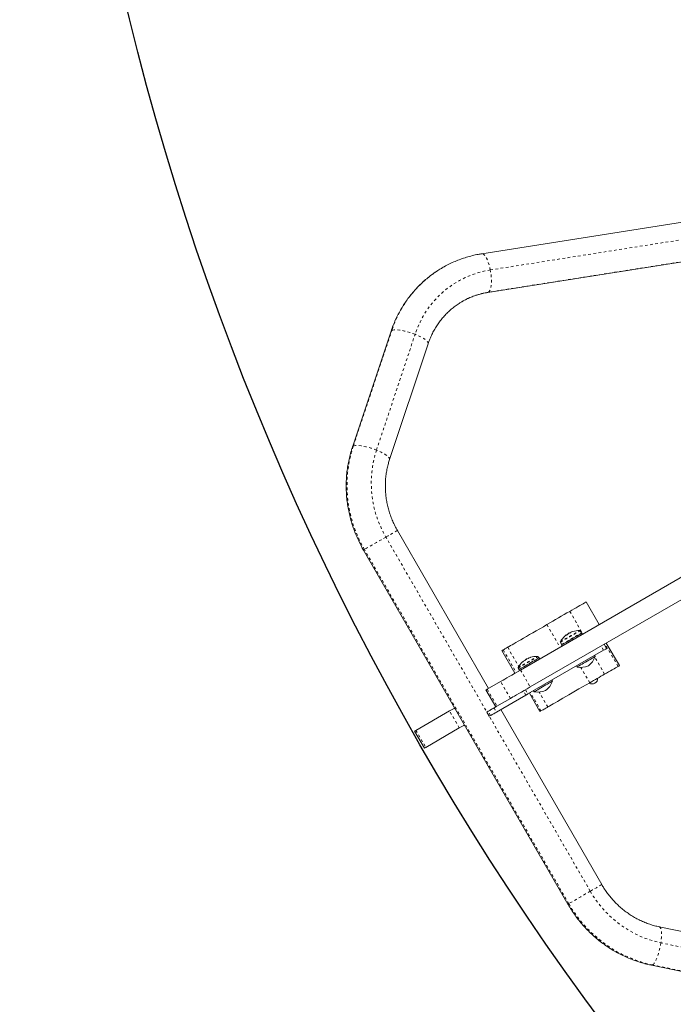
# Model space of a CAD drawing. Extents: x 7625 to 8007, y -1764 to -1382.
# Drawn here: x 7708 to 7733, y -1636 to -1598 of the extents above; entities that cross this region are included whole.
import ezdxf

# ---------------------------------------------------------------- set-up
doc = ezdxf.new("R2010")
doc.units = 0
doc.header["$LTSCALE"] = 0.125
doc.header["$MEASUREMENT"] = 0
doc.linetypes.add('PHANTOM', pattern=[0.5, 0.25, -0.05, 0.05, -0.05, 0.05, -0.05])
for name, color, linetype in [('CONSTRUCTION', 7, 'CONTINUOUS'), ('CONTOUR', 7, 'CONTINUOUS'), ('DIM_IMP_BLOC2', 7, 'CONTINUOUS')]:
    doc.layers.add(name, color=color, linetype=linetype)

msp = doc.modelspace()

# ---------------------------------------------------------------- linework, layer by layer
at = {"layer": 'CONSTRUCTION', "linetype": 'Continuous'}
msp.add_circle((7815.969, -1572.625), 191.015, dxfattribs=at)
at = {"layer": 'CONTOUR', "linetype": 'Continuous', "lineweight": 15}
for p, q in [((7736.946, -1605.28), (7725.499, -1607.086)), ((7725.732, -1608.568), (7737.179, -1606.762)), ((7722.023, -1610.055), (7720.544, -1614.491)), ((7721.967, -1614.965), (7723.446, -1610.53)), ((7726.981, -1623.028), (7743.132, -1613.703)), ((7727.356, -1623.677), (7743.507, -1614.353)), ((7725.759, -1623.734), (7722.266, -1617.683)), ((7720.967, -1618.433), (7728.797, -1631.996)), ((7729.997, -1621.287), (7729.497, -1620.421)), ((7728.786, -1621.646), (7728.803, -1621.637)), ((7728.786, -1621.646), (7728.791, -1621.656)), ((7728.859, -1621.617), (7728.854, -1621.607)), ((7729.315, -1621.61), (7729.267, -1621.527)), ((7729.357, -1621.657), (7729.334, -1621.618)), ((7728.51, -1621.964), (7728.558, -1622.048)), ((7728.555, -1622.068), (7728.577, -1622.107)), ((7730.283, -1622.204), (7730.189, -1622.042)), ((7730.77, -1622.861), (7730.27, -1621.995)), ((7726.27, -1622.284), (7726.77, -1623.15)), ((7730.167, -1622.271), (7727.266, -1623.946)), ((7727.684, -1622.57), (7727.65, -1622.513)), ((7729.841, -1622.513), (7729.818, -1622.473)), ((7729.838, -1622.515), (7729.841, -1622.513)), ((7727.169, -1622.632), (7727.186, -1622.622)), ((7727.169, -1622.632), (7727.174, -1622.641)), ((7727.242, -1622.602), (7727.236, -1622.593)), ((7727.717, -1622.603), (7727.694, -1622.564)), ((7729.125, -1622.873), (7729.149, -1622.913)), ((7726.892, -1622.95), (7726.926, -1623.008)), ((7726.915, -1623.014), (7726.937, -1623.053)), ((7725.707, -1623.764), (7726.219, -1623.468)), ((7728.202, -1623.46), (7728.179, -1623.419)), ((7728.199, -1623.461), (7728.202, -1623.46)), ((7725.657, -1623.793), (7726.032, -1624.442)), ((7727.184, -1623.994), (7726.061, -1624.642)), ((7727.321, -1623.914), (7727.727, -1624.618)), ((7727.486, -1623.819), (7727.509, -1623.86)), ((7726.082, -1624.413), (7726.594, -1624.117)), ((7722.977, -1625.34), (7724.264, -1624.597)), ((7725.745, -1624.608), (7725.694, -1624.637)), ((7725.694, -1624.637), (7725.788, -1624.799)), ((7725.838, -1624.77), (7725.788, -1624.799)), ((7726.032, -1624.442), (7725.968, -1624.479)), ((7730.096, -1631.246), (7726.228, -1624.545)), ((7722.927, -1625.369), (7723.302, -1626.018)), ((7723.352, -1625.989), (7724.639, -1625.247)), ((7736.881, -1633.8), (7732.3, -1632.863)), ((7732, -1634.333), (7736.58, -1635.27))]:
    msp.add_line(p, q, dxfattribs=at)
at = {"layer": 'CONTOUR', "linetype": 'PHANTOM', "lineweight": 0}
for p, q in [((7725.825, -1607.706), (7737.272, -1605.9)), ((7737.205, -1606.753), (7725.758, -1608.559)), ((7725.733, -1608.568), (7725.758, -1608.559)), ((7720.573, -1614.459), (7722.052, -1610.023)), ((7721.465, -1614.607), (7722.944, -1610.172)), ((7729.656, -1631.5), (7721.826, -1617.937)), ((7728.832, -1631.976), (7721.002, -1618.413)), ((7728.872, -1620.782), (7729.372, -1621.648)), ((7727.994, -1621.288), (7728.494, -1622.154)), ((7730.167, -1622.271), (7730.073, -1622.109)), ((7730.718, -1622.891), (7730.218, -1622.025)), ((7726.319, -1622.256), (7726.819, -1623.122)), ((7726.492, -1622.156), (7726.917, -1622.891)), ((7730.205, -1623.188), (7729.831, -1622.541)), ((7726.981, -1623.028), (7727.356, -1623.677)), ((7729.634, -1623.517), (7729.293, -1622.927)), ((7726.594, -1624.117), (7726.219, -1623.468)), ((7725.707, -1623.764), (7726.082, -1624.413)), ((7727.184, -1623.994), (7727.09, -1623.831)), ((7727.172, -1623.784), (7727.266, -1623.946)), ((7727.766, -1624.595), (7727.36, -1623.892)), ((7728.03, -1624.443), (7727.7, -1623.872)), ((7724.639, -1625.247), (7724.264, -1624.597)), ((7725.838, -1624.77), (7725.745, -1624.608)), ((7725.968, -1624.479), (7726.061, -1624.642)), ((7722.977, -1625.34), (7723.352, -1625.989)), ((7736.94, -1634.414), (7732.36, -1633.477)), ((7736.623, -1635.261), (7732.042, -1634.324))]:
    msp.add_line(p, q, dxfattribs=at)
at = {"layer": 'CONTOUR', "linetype": 'PHANTOM', "lineweight": 0, "flags": 128}
for points in [[(7725.825, -1607.706), (7725.803, -1607.603), (7725.777, -1607.505), (7725.747, -1607.413), (7725.715, -1607.33), (7725.681, -1607.256), (7725.645, -1607.195), (7725.609, -1607.146), (7725.573, -1607.111), (7725.538, -1607.091), (7725.505, -1607.086), (7725.499, -1607.086)], [(7725.758, -1608.559), (7725.786, -1608.534), (7725.811, -1608.495), (7725.832, -1608.442), (7725.849, -1608.377), (7725.86, -1608.301), (7725.867, -1608.215), (7725.869, -1608.121), (7725.865, -1608.021), (7725.857, -1607.917), (7725.843, -1607.811), (7725.825, -1607.706)], [(7722.052, -1610.023), (7722.029, -1610.043), (7722.023, -1610.055)], [(7722.944, -1610.172), (7722.845, -1610.134), (7722.743, -1610.101), (7722.641, -1610.071), (7722.542, -1610.045), (7722.446, -1610.025), (7722.356, -1610.01), (7722.273, -1610.001), (7722.201, -1609.997), (7722.138, -1610), (7722.089, -1610.009), (7722.052, -1610.023)], [(7723.446, -1610.53), (7723.448, -1610.517), (7723.442, -1610.487), (7723.422, -1610.454), (7723.387, -1610.417), (7723.34, -1610.378), (7723.28, -1610.336), (7723.208, -1610.294), (7723.128, -1610.252), (7723.039, -1610.211), (7722.944, -1610.172)], [(7720.573, -1614.459), (7720.55, -1614.479), (7720.544, -1614.491)], [(7721.465, -1614.607), (7721.366, -1614.57), (7721.264, -1614.536), (7721.163, -1614.506), (7721.063, -1614.48), (7720.967, -1614.46), (7720.877, -1614.445), (7720.795, -1614.436), (7720.722, -1614.433), (7720.66, -1614.435), (7720.61, -1614.444), (7720.573, -1614.459)], [(7721.967, -1614.965), (7721.969, -1614.952), (7721.963, -1614.923), (7721.943, -1614.889), (7721.908, -1614.852), (7721.861, -1614.813), (7721.801, -1614.772), (7721.73, -1614.73), (7721.649, -1614.688), (7721.56, -1614.647), (7721.465, -1614.607)], [(7721.826, -1617.937), (7721.736, -1617.988), (7721.644, -1618.042), (7721.552, -1618.095), (7721.46, -1618.148), (7721.372, -1618.199), (7721.289, -1618.247), (7721.213, -1618.291), (7721.144, -1618.33), (7721.086, -1618.364), (7721.038, -1618.392), (7721.002, -1618.413)], [(7722.266, -1617.683), (7722.263, -1617.685), (7722.247, -1617.694), (7722.218, -1617.71), (7722.177, -1617.734), (7722.125, -1617.764), (7722.062, -1617.8), (7721.991, -1617.842), (7721.911, -1617.887), (7721.826, -1617.937)], [(7721.002, -1618.413), (7720.978, -1618.426), (7720.967, -1618.432), (7720.967, -1618.433)], [(7728.509, -1621.949), (7728.51, -1621.949), (7728.52, -1621.943), (7728.542, -1621.931), (7728.574, -1621.912), (7728.616, -1621.888), (7728.667, -1621.858), (7728.725, -1621.825), (7728.788, -1621.788), (7728.854, -1621.75), (7728.921, -1621.712), (7728.986, -1621.674), (7729.049, -1621.638), (7729.105, -1621.605), (7729.155, -1621.577), (7729.196, -1621.553), (7729.227, -1621.535), (7729.246, -1621.524), (7729.254, -1621.519), (7729.255, -1621.519)], [(7728.51, -1621.964), (7728.51, -1621.964), (7728.52, -1621.958), (7728.542, -1621.946), (7728.575, -1621.926), (7728.619, -1621.902), (7728.67, -1621.872), (7728.729, -1621.838), (7728.793, -1621.801), (7728.86, -1621.762), (7728.928, -1621.723), (7728.995, -1621.684), (7729.058, -1621.648), (7729.116, -1621.615), (7729.166, -1621.585), (7729.208, -1621.561), (7729.239, -1621.543), (7729.259, -1621.532), (7729.267, -1621.527), (7729.267, -1621.527)], [(7728.558, -1622.048), (7728.558, -1622.047), (7728.569, -1622.042), (7728.59, -1622.029), (7728.624, -1622.01), (7728.667, -1621.985), (7728.718, -1621.955), (7728.777, -1621.921), (7728.841, -1621.884), (7728.908, -1621.845), (7728.976, -1621.806), (7729.043, -1621.768), (7729.106, -1621.731), (7729.164, -1621.698), (7729.214, -1621.669), (7729.256, -1621.645), (7729.287, -1621.627), (7729.307, -1621.615), (7729.315, -1621.61), (7729.315, -1621.61)], [(7726.892, -1622.935), (7726.893, -1622.935), (7726.903, -1622.929), (7726.924, -1622.916), (7726.957, -1622.898), (7726.999, -1622.873), (7727.05, -1622.844), (7727.108, -1622.81), (7727.171, -1622.774), (7727.237, -1622.736), (7727.304, -1622.697), (7727.369, -1622.66), (7727.431, -1622.624), (7727.488, -1622.591), (7727.538, -1622.562), (7727.579, -1622.539), (7727.609, -1622.521), (7727.629, -1622.51), (7727.637, -1622.505), (7727.637, -1622.505)], [(7726.892, -1622.95), (7726.893, -1622.95), (7726.903, -1622.944), (7726.925, -1622.931), (7726.958, -1622.912), (7727.001, -1622.887), (7727.053, -1622.857), (7727.112, -1622.823), (7727.176, -1622.786), (7727.243, -1622.748), (7727.311, -1622.709), (7727.378, -1622.67), (7727.441, -1622.634), (7727.499, -1622.6), (7727.549, -1622.571), (7727.591, -1622.547), (7727.622, -1622.529), (7727.642, -1622.517), (7727.65, -1622.513), (7727.65, -1622.513)], [(7729.656, -1631.5), (7729.567, -1631.551), (7729.475, -1631.604), (7729.382, -1631.658), (7729.291, -1631.711), (7729.203, -1631.762), (7729.12, -1631.81), (7729.043, -1631.854), (7728.975, -1631.893), (7728.916, -1631.927), (7728.868, -1631.955), (7728.832, -1631.976)], [(7730.096, -1631.246), (7730.093, -1631.247), (7730.077, -1631.257), (7730.049, -1631.273), (7730.008, -1631.297), (7729.956, -1631.327), (7729.893, -1631.363), (7729.821, -1631.404), (7729.742, -1631.45), (7729.656, -1631.5)], [(7728.832, -1631.976), (7728.808, -1631.989), (7728.798, -1631.995), (7728.797, -1631.996)], [(7732.3, -1632.863), (7732.313, -1632.868), (7732.335, -1632.888), (7732.354, -1632.922), (7732.369, -1632.97), (7732.379, -1633.031), (7732.385, -1633.104), (7732.386, -1633.187), (7732.382, -1633.277), (7732.373, -1633.375), (7732.36, -1633.477)], [(7732.36, -1633.477), (7732.342, -1633.582), (7732.321, -1633.686), (7732.296, -1633.789), (7732.268, -1633.889), (7732.238, -1633.982), (7732.206, -1634.067), (7732.173, -1634.143), (7732.139, -1634.208), (7732.106, -1634.26), (7732.073, -1634.299), (7732.042, -1634.324)], [(7732.042, -1634.324), (7732.013, -1634.334), (7732, -1634.333)]]:
    msp.add_lwpolyline(points, dxfattribs=at)
at = {"layer": 'CONTOUR', "linetype": 'Continuous', "lineweight": 15, "flags": 128}
for points in [[(7728.872, -1620.782), (7728.952, -1620.735), (7729.033, -1620.689), (7729.113, -1620.643), (7729.19, -1620.598), (7729.261, -1620.557), (7729.326, -1620.52), (7729.382, -1620.487), (7729.428, -1620.461), (7729.463, -1620.441), (7729.486, -1620.427), (7729.496, -1620.421), (7729.497, -1620.421)], [(7727.994, -1621.288), (7728.105, -1621.225), (7728.215, -1621.161), (7728.326, -1621.097), (7728.435, -1621.034), (7728.545, -1620.97), (7728.654, -1620.907), (7728.763, -1620.844), (7728.872, -1620.782)], [(7726.492, -1622.156), (7726.516, -1622.142), (7726.552, -1622.121), (7726.599, -1622.094), (7726.658, -1622.06), (7726.727, -1622.02), (7726.807, -1621.974), (7726.896, -1621.923), (7726.994, -1621.866), (7727.1, -1621.805), (7727.213, -1621.739), (7727.333, -1621.67), (7727.458, -1621.598), (7727.588, -1621.523), (7727.721, -1621.446), (7727.857, -1621.368), (7727.994, -1621.288)], [(7729.334, -1621.618), (7729.331, -1621.619), (7729.316, -1621.628), (7729.288, -1621.644), (7729.25, -1621.666), (7729.202, -1621.694), (7729.146, -1621.726), (7729.083, -1621.763), (7729.016, -1621.801), (7728.946, -1621.842), (7728.876, -1621.882), (7728.809, -1621.921), (7728.746, -1621.957), (7728.689, -1621.99), (7728.641, -1622.018), (7728.602, -1622.04), (7728.574, -1622.056), (7728.558, -1622.065), (7728.555, -1622.068)], [(7728.803, -1621.637), (7728.815, -1621.629), (7728.829, -1621.622), (7728.84, -1621.615), (7728.849, -1621.61), (7728.853, -1621.607), (7728.854, -1621.607)], [(7726.27, -1622.284), (7726.274, -1622.282), (7726.29, -1622.272), (7726.319, -1622.256)], [(7726.319, -1622.256), (7726.351, -1622.237), (7726.38, -1622.22), (7726.406, -1622.205), (7726.429, -1622.192), (7726.449, -1622.18), (7726.467, -1622.17), (7726.481, -1622.162), (7726.492, -1622.156)], [(7729.149, -1622.913), (7729.153, -1622.911), (7729.169, -1622.902), (7729.197, -1622.885), (7729.236, -1622.863), (7729.284, -1622.835), (7729.34, -1622.803), (7729.401, -1622.767), (7729.466, -1622.73), (7729.532, -1622.692), (7729.596, -1622.655), (7729.657, -1622.62), (7729.712, -1622.588), (7729.759, -1622.561), (7729.797, -1622.539), (7729.824, -1622.524), (7729.838, -1622.515)], [(7730.283, -1622.204), (7730.283, -1622.204), (7730.278, -1622.207), (7730.267, -1622.213), (7730.25, -1622.223), (7730.227, -1622.236), (7730.199, -1622.253), (7730.167, -1622.271)], [(7727.11, -1622.902), (7727.053, -1622.935), (7727.004, -1622.963), (7726.964, -1622.986), (7726.936, -1623.002), (7726.919, -1623.012), (7726.915, -1623.014)], [(7727.694, -1622.564), (7727.692, -1622.566), (7727.677, -1622.574), (7727.651, -1622.59), (7727.613, -1622.611), (7727.565, -1622.639), (7727.51, -1622.671), (7727.447, -1622.707), (7727.38, -1622.746), (7727.311, -1622.786), (7727.241, -1622.826), (7727.173, -1622.865), (7727.11, -1622.902)], [(7727.186, -1622.622), (7727.198, -1622.615), (7727.211, -1622.607), (7727.223, -1622.601), (7727.232, -1622.596), (7727.236, -1622.593), (7727.236, -1622.593)], [(7730.718, -1622.891), (7730.678, -1622.914), (7730.627, -1622.944), (7730.567, -1622.978), (7730.5, -1623.017), (7730.428, -1623.058), (7730.354, -1623.102), (7730.278, -1623.145), (7730.205, -1623.188)], [(7730.77, -1622.861), (7730.765, -1622.864), (7730.748, -1622.874), (7730.718, -1622.891)], [(7726.219, -1623.468), (7726.262, -1623.443), (7726.316, -1623.412), (7726.383, -1623.374), (7726.46, -1623.329), (7726.548, -1623.278), (7726.645, -1623.222), (7726.75, -1623.161), (7726.863, -1623.096), (7726.981, -1623.028)], [(7730.205, -1623.188), (7730.135, -1623.228), (7730.065, -1623.268), (7729.994, -1623.309), (7729.922, -1623.351), (7729.851, -1623.392), (7729.778, -1623.434), (7729.706, -1623.475), (7729.634, -1623.517)], [(7727.509, -1623.86), (7727.513, -1623.857), (7727.53, -1623.848), (7727.558, -1623.832), (7727.597, -1623.809), (7727.645, -1623.782), (7727.7, -1623.749), (7727.762, -1623.714), (7727.827, -1623.676), (7727.893, -1623.638), (7727.957, -1623.601), (7728.018, -1623.566), (7728.073, -1623.534), (7728.12, -1623.507), (7728.158, -1623.485), (7728.184, -1623.47), (7728.199, -1623.461)], [(7729.634, -1623.517), (7729.496, -1623.597), (7729.359, -1623.676), (7729.223, -1623.754), (7729.09, -1623.831), (7728.961, -1623.906), (7728.836, -1623.978), (7728.717, -1624.046), (7728.605, -1624.111), (7728.499, -1624.172), (7728.402, -1624.228), (7728.314, -1624.279), (7728.236, -1624.324), (7728.168, -1624.364), (7728.111, -1624.397), (7728.064, -1624.423), (7728.03, -1624.443)], [(7725.657, -1623.793), (7725.66, -1623.791), (7725.676, -1623.781), (7725.707, -1623.764)], [(7727.356, -1623.677), (7727.238, -1623.746), (7727.125, -1623.811), (7727.02, -1623.872), (7726.923, -1623.928), (7726.835, -1623.978), (7726.758, -1624.023), (7726.691, -1624.061), (7726.637, -1624.093), (7726.594, -1624.117)], [(7727.266, -1623.946), (7727.256, -1623.952), (7727.247, -1623.957), (7727.236, -1623.963), (7727.226, -1623.969), (7727.216, -1623.975), (7727.205, -1623.981), (7727.194, -1623.987), (7727.184, -1623.994)], [(7726.082, -1624.413), (7726.051, -1624.431), (7726.035, -1624.44), (7726.032, -1624.442)], [(7724.264, -1624.597), (7724.308, -1624.571), (7724.365, -1624.538), (7724.435, -1624.498), (7724.46, -1624.484)], [(7725.745, -1624.608), (7725.759, -1624.6), (7725.779, -1624.588), (7725.803, -1624.574), (7725.831, -1624.558), (7725.863, -1624.54), (7725.897, -1624.52), (7725.932, -1624.5), (7725.968, -1624.479)], [(7726.061, -1624.642), (7726.026, -1624.662), (7725.99, -1624.683), (7725.956, -1624.702), (7725.925, -1624.72), (7725.897, -1624.737), (7725.872, -1624.751), (7725.853, -1624.762), (7725.838, -1624.77)], [(7727.766, -1624.595), (7727.741, -1624.61), (7727.729, -1624.617), (7727.727, -1624.618)], [(7728.03, -1624.443), (7728.005, -1624.457), (7727.978, -1624.473), (7727.949, -1624.49), (7727.917, -1624.508), (7727.883, -1624.528), (7727.847, -1624.549), (7727.808, -1624.571), (7727.766, -1624.595)], [(7724.835, -1625.133), (7724.81, -1625.147), (7724.74, -1625.188), (7724.683, -1625.221), (7724.639, -1625.247)], [(7722.927, -1625.369), (7722.932, -1625.366), (7722.948, -1625.356), (7722.977, -1625.34)], [(7723.352, -1625.989), (7723.323, -1626.006), (7723.307, -1626.016), (7723.302, -1626.018)]]:
    msp.add_lwpolyline(points, dxfattribs=at)
at = {"layer": 'CONTOUR', "linetype": 'PHANTOM', "lineweight": 0}
for centre, radius, start, end in [((7726.189, -1611.378), 4.353, 120.4926, 161.8672), ((7726.398, -1611.292), 3.632, 99.078, 162.0293), ((7726.212, -1611.452), 2.928, 98.918, 120.4202), ((7725.196, -1615.958), 4.861, 162.0358, 210.3381), ((7725.358, -1615.869), 4.093, 162.0322, 210.3415), ((7733.213, -1629.474), 4.093, 209.6584, 257.9675), ((7733.056, -1629.57), 4.861, 209.6623, 257.9637)]:
    msp.add_arc(centre, radius, start, end, dxfattribs=at)
at = {"layer": 'CONTOUR', "linetype": 'Continuous', "lineweight": 15}
for centre, radius, start, end in [((7729.221, -1622.321), 0.803, 132.3627, 152.4004), ((7729.084, -1622.176), 0.603, 125.2453, 131.2471), ((7729.216, -1621.412), 0.544, 209.489, 210.4426), ((7729.164, -1622.129), 0.602, 125.2429, 131.2562), ((7729.221, -1622.321), 0.803, 117.2115, 122.7885), ((7729.082, -1622.176), 0.602, 108.7469, 114.7595), ((7729.304, -1621.36), 0.459, 209.4515, 210.5829), ((7729.164, -1622.131), 0.604, 108.7557, 114.7507), ((7729.221, -1622.321), 0.803, 87.5996, 107.6379), ((7729.254, -1621.535), 0.0156, 30, 87.5996), ((7729.302, -1621.618), 0.0156, 300, 30), ((7728.523, -1621.957), 0.0156, 152.4004, 210), ((7728.571, -1622.04), 0.0156, 210, 300), ((7727.604, -1623.307), 0.803, 87.5996, 107.6379), ((7727.637, -1622.52), 0.0156, 30, 87.5996), ((7729.177, -1622.292), 0.7, 305.2643, 341.5428), ((7727.604, -1623.307), 0.803, 132.3627, 152.4004), ((7727.467, -1623.163), 0.604, 125.2512, 131.2412), ((7727.525, -1622.44), 0.459, 209.4515, 210.5829), ((7727.546, -1623.113), 0.6, 125.2311, 131.2612), ((7727.604, -1623.307), 0.803, 117.2115, 122.7885), ((7727.466, -1623.163), 0.604, 108.754, 114.7523), ((7726.174, -1623.221), 1.289, 29.8307, 30.2335), ((7727.546, -1623.114), 0.602, 108.7419, 114.7565), ((7729.289, -1622.227), 0.7, 258.4572, 294.7357), ((7726.906, -1622.942), 0.0156, 152.4004, 210), ((7727.538, -1623.238), 0.7, 305.2643, 341.5428), ((7729.723, -1623.342), 0.219, 239.1362, 0.8638), ((7727.649, -1623.174), 0.7, 258.4572, 294.7357)]:
    msp.add_arc(centre, radius, start, end, dxfattribs=at)
for points, knots in [([(7725.499, -1607.086), (7725.454, -1607.094), (7725.333, -1607.114), (7725.138, -1607.157), (7724.913, -1607.218), (7724.692, -1607.292), (7724.475, -1607.376), (7724.264, -1607.473), (7724.099, -1607.557), (7724.006, -1607.613), (7723.98, -1607.628)], [0, 0, 0, 0, 0.082832, 0.226421, 0.36997, 0.513463, 0.656906, 0.80031, 0.943677, 1, 1, 1, 1]), ([(7723.98, -1607.628), (7723.94, -1607.652), (7723.832, -1607.714), (7723.665, -1607.828), (7723.478, -1607.966), (7723.3, -1608.115), (7723.129, -1608.274), (7722.967, -1608.441), (7722.814, -1608.617), (7722.671, -1608.801), (7722.536, -1608.993), (7722.412, -1609.192), (7722.299, -1609.397), (7722.196, -1609.609), (7722.102, -1609.828), (7722.049, -1609.979), (7722.023, -1610.055)], [0, 0, 0, 0, 0.044476, 0.117732, 0.190986, 0.264245, 0.337515, 0.410798, 0.484103, 0.557433, 0.630791, 0.704182, 0.777609, 0.851073, 0.924577, 1, 1, 1, 1]), ([(7724.73, -1608.927), (7724.75, -1608.915), (7724.824, -1608.87), (7724.957, -1608.804), (7725.13, -1608.729), (7725.307, -1608.666), (7725.488, -1608.615), (7725.631, -1608.585), (7725.713, -1608.571), (7725.732, -1608.568)], [0, 0, 0, 0, 0.0660678, 0.2419457, 0.4178199, 0.5936339, 0.7693504, 0.944919, 1, 1, 1, 1]), ([(7723.446, -1610.53), (7723.456, -1610.501), (7723.486, -1610.412), (7723.546, -1610.265), (7723.628, -1610.093), (7723.721, -1609.927), (7723.823, -1609.768), (7723.936, -1609.616), (7724.058, -1609.472), (7724.188, -1609.336), (7724.327, -1609.21), (7724.475, -1609.093), (7724.609, -1608.998), (7724.697, -1608.947), (7724.73, -1608.927)], [0, 0, 0, 0, 0.042572, 0.132116, 0.221744, 0.31151, 0.401414, 0.491455, 0.58163, 0.671926, 0.762335, 0.85284, 0.943423, 1, 1, 1, 1]), ([(7720.544, -1614.491), (7720.53, -1614.534), (7720.492, -1614.652), (7720.438, -1614.849), (7720.387, -1615.082), (7720.348, -1615.317), (7720.321, -1615.555), (7720.306, -1615.795), (7720.303, -1616.035), (7720.312, -1616.276), (7720.333, -1616.517), (7720.366, -1616.756), (7720.411, -1616.995), (7720.467, -1617.231), (7720.536, -1617.464), (7720.616, -1617.694), (7720.707, -1617.92), (7720.809, -1618.141), (7720.897, -1618.311), (7720.952, -1618.407), (7720.967, -1618.433)], [0, 0, 0, 0, 0.033731, 0.092595, 0.15148, 0.210399, 0.269349, 0.328331, 0.387342, 0.44638, 0.505444, 0.564532, 0.623642, 0.682772, 0.741919, 0.801082, 0.860258, 0.919445, 0.978641, 1, 1, 1, 1]), ([(7722.266, -1617.683), (7722.25, -1617.655), (7722.201, -1617.569), (7722.127, -1617.421), (7722.047, -1617.238), (7721.979, -1617.051), (7721.921, -1616.86), (7721.875, -1616.667), (7721.839, -1616.472), (7721.816, -1616.276), (7721.804, -1616.079), (7721.804, -1615.883), (7721.815, -1615.688), (7721.838, -1615.494), (7721.873, -1615.303), (7721.916, -1615.127), (7721.951, -1615.015), (7721.967, -1614.965)], [0, 0, 0, 0, 0.033684, 0.103419, 0.17316, 0.242906, 0.312663, 0.382439, 0.452239, 0.522076, 0.591952, 0.66188, 0.731864, 0.801917, 0.872044, 0.942253, 1, 1, 1, 1]), ([(7728.686, -1621.723), (7728.685, -1621.724), (7728.683, -1621.726), (7728.68, -1621.728), (7728.68, -1621.728), (7728.68, -1621.728), (7728.681, -1621.727), (7728.681, -1621.727)], [0, 0, 0, 0, 0.228139, 0.456537, 0.681747, 0.903958, 1, 1, 1, 1]), ([(7728.742, -1621.68), (7728.742, -1621.68), (7728.742, -1621.68), (7728.739, -1621.681), (7728.737, -1621.683), (7728.736, -1621.684), (7728.735, -1621.684)], [0, 0, 0, 0, 0.318781, 0.637556, 0.955549, 1, 1, 1, 1]), ([(7728.767, -1621.676), (7728.766, -1621.677), (7728.763, -1621.679), (7728.759, -1621.682), (7728.755, -1621.685), (7728.751, -1621.687), (7728.748, -1621.688), (7728.747, -1621.688), (7728.747, -1621.688), (7728.747, -1621.688)], [0, 0, 0, 0, 0.161845, 0.3237567, 0.4832849, 0.6408296, 0.7980835, 0.9568941, 1, 1, 1, 1]), ([(7728.83, -1621.629), (7728.829, -1621.63), (7728.826, -1621.631), (7728.821, -1621.634), (7728.818, -1621.636), (7728.817, -1621.637), (7728.817, -1621.637)], [0, 0, 0, 0, 0.318879, 0.637519, 0.955868, 1, 1, 1, 1]), ([(7728.909, -1621.594), (7728.909, -1621.594), (7728.909, -1621.595), (7728.907, -1621.597), (7728.904, -1621.599), (7728.899, -1621.601), (7728.895, -1621.603), (7728.891, -1621.605), (7728.889, -1621.606), (7728.889, -1621.606)], [0, 0, 0, 0, 0.1617927, 0.3235931, 0.483187, 0.6407118, 0.7980132, 0.9567602, 1, 1, 1, 1]), ([(7728.911, -1621.582), (7728.91, -1621.583), (7728.907, -1621.584), (7728.905, -1621.585), (7728.905, -1621.586), (7728.905, -1621.586), (7728.905, -1621.586)], [0, 0, 0, 0, 0.318958, 0.637722, 0.955533, 1, 1, 1, 1]), ([(7728.977, -1621.556), (7728.977, -1621.556), (7728.977, -1621.556), (7728.975, -1621.557), (7728.972, -1621.558), (7728.97, -1621.559), (7728.97, -1621.559)], [0, 0, 0, 0, 0.283065, 0.596894, 0.91385, 1, 1, 1, 1]), ([(7727.069, -1622.709), (7727.068, -1622.709), (7727.065, -1622.711), (7727.063, -1622.713), (7727.062, -1622.714), (7727.063, -1622.714), (7727.064, -1622.713), (7727.064, -1622.713)], [0, 0, 0, 0, 0.228139, 0.456536, 0.681747, 0.903957, 1, 1, 1, 1]), ([(7727.125, -1622.666), (7727.125, -1622.665), (7727.124, -1622.665), (7727.122, -1622.667), (7727.12, -1622.668), (7727.118, -1622.669), (7727.118, -1622.669)], [0, 0, 0, 0, 0.318809, 0.637534, 0.955547, 1, 1, 1, 1]), ([(7727.15, -1622.662), (7727.149, -1622.663), (7727.146, -1622.665), (7727.142, -1622.668), (7727.137, -1622.671), (7727.134, -1622.673), (7727.131, -1622.674), (7727.13, -1622.674), (7727.13, -1622.673), (7727.13, -1622.673)], [0, 0, 0, 0, 0.161847, 0.323528, 0.483287, 0.640833, 0.798118, 0.956929, 1, 1, 1, 1]), ([(7727.213, -1622.615), (7727.211, -1622.615), (7727.209, -1622.617), (7727.204, -1622.619), (7727.201, -1622.621), (7727.2, -1622.622), (7727.199, -1622.623)], [0, 0, 0, 0, 0.318832, 0.637426, 0.955729, 1, 1, 1, 1]), ([(7727.292, -1622.58), (7727.292, -1622.58), (7727.292, -1622.581), (7727.29, -1622.582), (7727.286, -1622.585), (7727.282, -1622.587), (7727.277, -1622.589), (7727.274, -1622.591), (7727.272, -1622.591), (7727.272, -1622.591)], [0, 0, 0, 0, 0.161791, 0.32359, 0.483182, 0.640706, 0.798006, 0.956803, 1, 1, 1, 1]), ([(7727.294, -1622.568), (7727.293, -1622.568), (7727.29, -1622.57), (7727.288, -1622.571), (7727.287, -1622.572), (7727.287, -1622.572), (7727.287, -1622.572)], [0, 0, 0, 0, 0.318934, 0.63775, 0.955536, 1, 1, 1, 1]), ([(7727.36, -1622.542), (7727.36, -1622.542), (7727.36, -1622.542), (7727.358, -1622.543), (7727.355, -1622.544), (7727.353, -1622.544), (7727.353, -1622.544)], [0, 0, 0, 0, 0.283037, 0.596849, 0.913854, 1, 1, 1, 1]), ([(7732.3, -1632.863), (7732.27, -1632.857), (7732.178, -1632.837), (7732.024, -1632.795), (7731.839, -1632.734), (7731.658, -1632.66), (7731.482, -1632.576), (7731.31, -1632.481), (7731.143, -1632.375), (7730.982, -1632.26), (7730.828, -1632.135), (7730.682, -1632), (7730.543, -1631.858), (7730.412, -1631.707), (7730.29, -1631.548), (7730.185, -1631.394), (7730.124, -1631.291), (7730.096, -1631.246)], [0, 0, 0, 0, 0.033509, 0.103986, 0.174397, 0.244715, 0.314947, 0.385098, 0.455172, 0.525183, 0.595134, 0.665034, 0.734892, 0.804713, 0.874504, 0.944273, 1, 1, 1, 1]), ([(7728.797, -1631.996), (7728.821, -1632.035), (7728.885, -1632.145), (7728.999, -1632.32), (7729.142, -1632.518), (7729.294, -1632.708), (7729.455, -1632.891), (7729.625, -1633.065), (7729.803, -1633.23), (7729.988, -1633.386), (7730.181, -1633.533), (7730.381, -1633.67), (7730.586, -1633.796), (7730.798, -1633.911), (7731.014, -1634.016), (7731.235, -1634.109), (7731.46, -1634.19), (7731.688, -1634.26), (7731.869, -1634.305), (7731.973, -1634.327), (7732, -1634.333)], [0, 0, 0, 0, 0.033548, 0.092749, 0.151955, 0.211163, 0.270365, 0.32956, 0.388747, 0.447924, 0.507089, 0.566236, 0.625364, 0.684473, 0.743559, 0.802618, 0.86165, 0.920653, 0.979623, 1, 1, 1, 1])]:
    msp.add_open_spline(points, degree=3, knots=knots, dxfattribs=at)
at = {"layer": 'DIM_IMP_BLOC2'}
msp.add_circle((7815.969, -1572.625), 107.015, dxfattribs=at)

doc.saveas('drawing.dxf')
